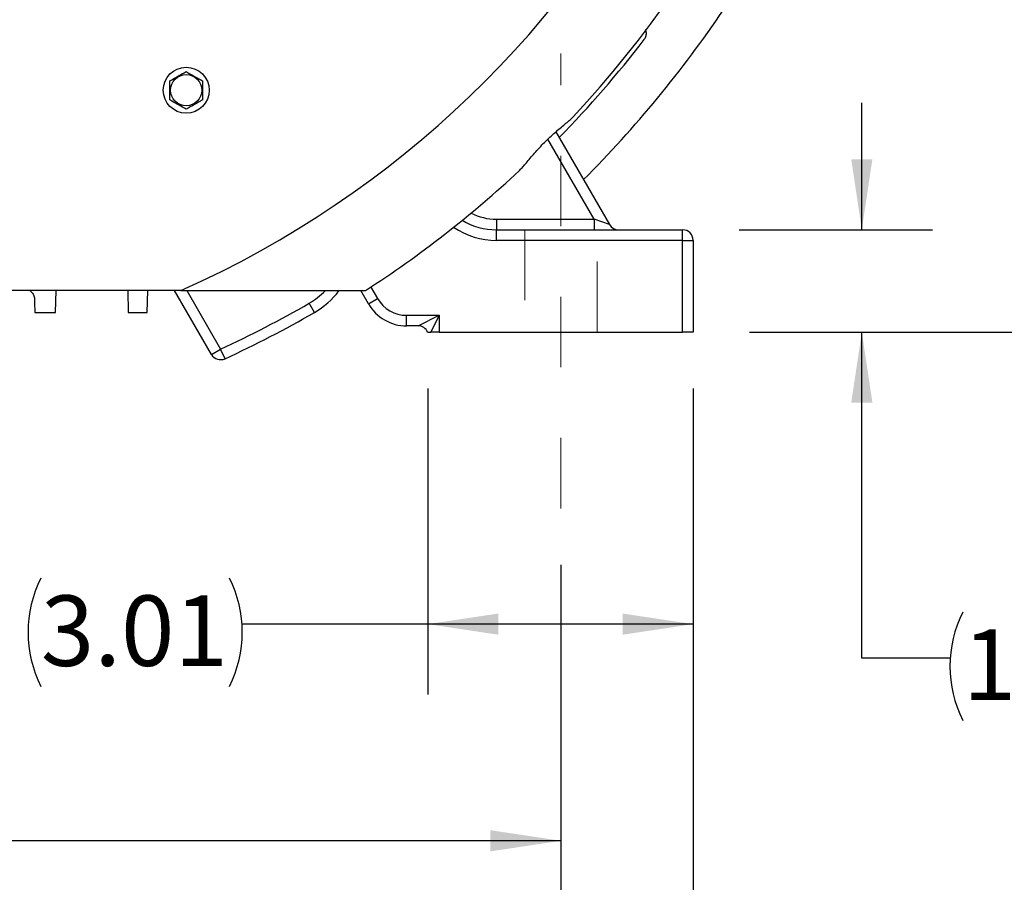
# Model space of a CAD drawing. Units: inches. Extents: x 0 to 16.8, y 0 to 10.8.
# Drawn here: x 13.8 to 15.2, y 3.8 to 5 of the extents above; entities that cross this region are included whole.
import ezdxf

# ---------------------------------------------------------------- set-up
doc = ezdxf.new("R2010")
doc.units = ezdxf.units.IN
doc.header["$MEASUREMENT"] = 0
doc.linetypes.add('CENTERX2', pattern=[0.8, 0.5, -0.1, 0.1, -0.1])
doc.linetypes.add('HIDDEN', pattern=[0.075, 0.05, -0.025])
doc.layers.add('DIMENSION', color=5, linetype='Continuous')
doc.styles.add('SLDTEXTSTYLE0', font='TXT', dxfattribs={"width": 0.605})
doc.dimstyles.new('SLDDIMSTYLE0', dxfattribs={"dimtxt": 0.1, "dimasz": 0.1, "dimexe": 0, "dimexo": 0.0625, "dimgap": 0.025, "dimtad": 0, "dimtih": 1, "dimtoh": 1, "dimlfac": 8, "dimrnd": 1e-09, "dimzin": 12, "dimdsep": 46, "dimtxsty": 'SLDTEXTSTYLE0', "dimsah": 1, "dimcen": 0.09, "dimadec": 0, "dimazin": 3, "dimtfac": 1, "dimtmove": 0, "dimatfit": 0, "dimfxl": 1, "dimfrac": 2, "dimtolj": 1, "dimtzin": 12, "dimarcsym": 0})
doc.dimstyles.new('SLDDIMSTYLE1', dxfattribs={"dimtxt": 0.1, "dimasz": 0.1, "dimexe": 0, "dimexo": 0.0625, "dimgap": 0.025, "dimtad": 0, "dimtih": 1, "dimtoh": 1, "dimlfac": 8, "dimrnd": 1e-09, "dimzin": 12, "dimdsep": 46, "dimtxsty": 'SLDTEXTSTYLE0', "dimsah": 1, "dimcen": 0.09, "dimadec": 0, "dimazin": 3, "dimtfac": 1, "dimtofl": 0, "dimtmove": 0, "dimatfit": 3, "dimfxl": 1, "dimfrac": 2, "dimtolj": 1, "dimtzin": 12, "dimarcsym": 0})
doc.dimstyles.new('SLDDIMSTYLE2', dxfattribs={"dimtxt": 0.1, "dimasz": 0.1, "dimexe": 0, "dimexo": 0.0625, "dimgap": 0.025, "dimtad": 0, "dimtih": 1, "dimtoh": 1, "dimlfac": 8, "dimrnd": 1e-09, "dimzin": 4, "dimdsep": 46, "dimtxsty": 'SLDTEXTSTYLE0', "dimsah": 1, "dimcen": 0.09, "dimadec": 0, "dimazin": 1, "dimtfac": 1, "dimtofl": 0, "dimtmove": 0, "dimatfit": 3, "dimfxl": 1, "dimfrac": 2, "dimtolj": 1, "dimtzin": 12, "dimarcsym": 0})
doc.dimstyles.new('SLDDIMSTYLE5', dxfattribs={"dimtxt": 0.1, "dimasz": 0.1, "dimexe": 0, "dimexo": 0.0625, "dimgap": 0.025, "dimtad": 0, "dimtih": 1, "dimtoh": 1, "dimlfac": 8, "dimrnd": 1e-09, "dimzin": 12, "dimdsep": 46, "dimtxsty": 'SLDTEXTSTYLE0', "dimsah": 1, "dimcen": 0.09, "dimadec": 0, "dimazin": 3, "dimlim": 1, "dimtp": 0.03, "dimtm": 0.03, "dimtfac": 1, "dimtofl": 0, "dimtmove": 0, "dimatfit": 3, "dimfxl": 1, "dimfrac": 2, "dimtolj": 1, "dimtzin": 4, "dimarcsym": 0})

# ---------------------------------------------------------------- blocks, each defined once
blk = doc.blocks.new('_D_12')
at = {"layer": 'DIMENSION'}
for p, q in [((14.224, 7.9894), (16.1756, 7.9894)), ((16.0756, 7.9894), (16.0756, 6.9878)), ((16.0756, 4.5382), (16.0756, 6.8114)), ((14.8301, 4.5382), (16.1756, 4.5382))]:
    blk.add_line(p, q, dxfattribs=at)
for centre, start, end in [((16.0572, 6.8882), 153.4349, 206.5651), ((16.094, 6.8882), 333.4349, 26.5651)]:
    blk.add_arc(centre, 0.1716, start, end, dxfattribs=at)
for points in [[(16.0756, 7.9894), (16.0606, 7.8894), (16.0906, 7.8894)], [(16.0756, 4.5382), (16.0906, 4.6382), (16.0606, 4.6382)]]:
    blk.add_solid(points, dxfattribs=at)
at = {"layer": 'DIMENSION', "insert": (15.9038, 6.9403), "char_height": 0.1, "attachment_point": 1, "style": 'SLDTEXTSTYLE0'}
blk.add_mtext('27.61', dxfattribs=at)
blk = doc.blocks.new('_D_14')
at = {"layer": 'DIMENSION'}
for p, q in [((14.3737, 4.4582), (14.3737, 4.0241)), ((14.7501, 4.4582), (14.7501, 4.0241)), ((14.3737, 4.1241), (14.1107, 4.1241)), ((14.7501, 4.1241), (14.3737, 4.1241))]:
    blk.add_line(p, q, dxfattribs=at)
for centre, start, end in [((13.9787, 4.1126), 153.4349, 206.5651), ((13.9391, 4.1126), 333.4349, 26.5651)]:
    blk.add_arc(centre, 0.1716, start, end, dxfattribs=at)
for points in [[(14.3737, 4.1241), (14.4737, 4.1091), (14.4737, 4.1391)], [(14.7501, 4.1241), (14.6501, 4.1391), (14.6501, 4.1091)]]:
    blk.add_solid(points, dxfattribs=at)
at = {"layer": 'DIMENSION', "insert": (13.8252, 4.1648), "char_height": 0.1, "attachment_point": 1, "style": 'SLDTEXTSTYLE0'}
blk.add_mtext('3.01', dxfattribs=at)
blk = doc.blocks.new('_D_15')
at = {"layer": 'DIMENSION'}
for p, q in [((12.3126, 4.2082), (12.3126, 3.7169)), ((14.5626, 4.2082), (14.5626, 3.7169)), ((12.3126, 3.8169), (13.2657, 3.8169)), ((14.5626, 3.8169), (13.6094, 3.8169))]:
    blk.add_line(p, q, dxfattribs=at)
for points in [[(12.3126, 3.8169), (12.4126, 3.8019), (12.4126, 3.8319)], [(14.5626, 3.8169), (14.4626, 3.8319), (14.4626, 3.8019)]]:
    blk.add_solid(points, dxfattribs=at)
at = {"layer": 'DIMENSION', "insert": (13.2657, 3.8691), "char_height": 0.1, "attachment_point": 1, "style": 'SLDTEXTSTYLE0'}
blk.add_mtext('18.00', dxfattribs=at)
blk = doc.blocks.new('_D_16')
at = {"layer": 'DIMENSION'}
for p, q in [((12.1251, 4.4582), (12.1251, 3.4269)), ((14.7501, 4.4582), (14.7501, 3.4269)), ((12.1251, 3.5269), (13.2476, 3.5269)), ((14.7501, 3.5269), (13.6276, 3.5269))]:
    blk.add_line(p, q, dxfattribs=at)
for centre, start, end in [((13.4192, 3.5155), 153.4349, 206.5651), ((13.456, 3.5155), 333.4349, 26.5651)]:
    blk.add_arc(centre, 0.1716, start, end, dxfattribs=at)
for points in [[(12.1251, 3.5269), (12.2251, 3.5119), (12.2251, 3.5419)], [(14.7501, 3.5269), (14.6501, 3.5419), (14.6501, 3.5119)]]:
    blk.add_solid(points, dxfattribs=at)
at = {"layer": 'DIMENSION', "insert": (13.2657, 3.5676), "char_height": 0.1, "attachment_point": 1, "style": 'SLDTEXTSTYLE0'}
blk.add_mtext('21.00', dxfattribs=at)
blk = doc.blocks.new('_D_17')
at = {"layer": 'DIMENSION'}
for p, q in [((14.9892, 4.6832), (14.9892, 4.8632)), ((14.8151, 4.6832), (15.0892, 4.6832)), ((14.8301, 4.5382), (15.0892, 4.5382)), ((14.9892, 4.0758), (14.9892, 4.5382)), ((15.1142, 4.0758), (14.9892, 4.0758))]:
    blk.add_line(p, q, dxfattribs=at)
for centre, start, end in [((15.2858, 4.0644), 153.4349, 206.5651), ((15.2462, 4.0644), 333.4349, 26.5651)]:
    blk.add_arc(centre, 0.1716, start, end, dxfattribs=at)
for points in [[(14.9892, 4.6832), (15.0042, 4.7832), (14.9742, 4.7832)], [(14.9892, 4.5382), (14.9742, 4.4382), (15.0042, 4.4382)]]:
    blk.add_solid(points, dxfattribs=at)
at = {"layer": 'DIMENSION', "insert": (15.1323, 4.1165), "char_height": 0.1, "attachment_point": 1, "style": 'SLDTEXTSTYLE0'}
blk.add_mtext('1.16', dxfattribs=at)
blk = doc.blocks.new('_D_18')
at = {"layer": 'DIMENSION'}
for p, q in [((13.5176, 5.9095), (15.7252, 5.9095)), ((15.6252, 5.9095), (15.6252, 5.353)), ((15.6252, 4.5382), (15.6252, 5.0947)), ((14.8301, 4.5382), (15.7252, 4.5382))]:
    blk.add_line(p, q, dxfattribs=at)
for points in [[(15.6252, 5.9095), (15.6102, 5.8095), (15.6402, 5.8095)], [(15.6252, 4.5382), (15.6402, 4.6382), (15.6102, 4.6382)]]:
    blk.add_solid(points, dxfattribs=at)
at = {"layer": 'DIMENSION', "char_height": 0.1, "attachment_point": 1, "style": 'SLDTEXTSTYLE0'}
for s, insert in [('11.00', (15.4533, 5.3528)), ('10.94', (15.4533, 5.2236))]:
    blk.add_mtext(s, dxfattribs=dict(at, insert=insert))

msp = doc.modelspace()

# ---------------------------------------------------------------- linework, layer by layer
at = {"color": 7, "linetype": 'Continuous', "lineweight": 25}
for p, q in [((14.55551, 4.8222), (14.63141, 4.69073)), ((14.47111, 4.69823), (14.60976, 4.69823)), ((14.47111, 4.69823), (14.47111, 4.68323)), ((14.63141, 4.69073), (14.60976, 4.69823)), ((14.60976, 4.69823), (14.60976, 4.68323)), ((14.47111, 4.66823), (14.47111, 4.68323)), ((14.47111, 4.68323), (14.73506, 4.68323)), ((14.73506, 4.66823), (14.73506, 4.68323)), ((14.73506, 4.66823), (14.47111, 4.66823)), ((14.73506, 4.53823), (14.73506, 4.66823)), ((14.73506, 4.66823), (14.75006, 4.66823)), ((14.75006, 4.66823), (14.75006, 4.53823)), ((14.02386, 4.59698), (13.75006, 4.59698)), ((13.84595, 4.56573), (13.84677, 4.59698)), ((13.94838, 4.59698), (13.94919, 4.56573)), ((13.97593, 4.56573), (13.97674, 4.59698)), ((14.06712, 4.50656), (14.01491, 4.59698)), ((14.28968, 4.57823), (14.27886, 4.59698)), ((14.21319, 4.56606), (14.20569, 4.57905)), ((14.28968, 4.57823), (14.30267, 4.58573)), ((14.34381, 4.56198), (14.39006, 4.56198)), ((14.34381, 4.54698), (14.34381, 4.56198)), ((14.36006, 4.54698), (14.39006, 4.56198)), ((14.39006, 4.56198), (14.37819, 4.53823)), ((14.39006, 4.56198), (14.39006, 4.53823)), ((14.36006, 4.54698), (14.34381, 4.54698)), ((14.39006, 4.53823), (14.37819, 4.53823)), ((14.39006, 4.53823), (14.73506, 4.53823)), ((14.75006, 4.53823), (14.73506, 4.53823)), ((14.06712, 4.50656), (14.08011, 4.51406)), ((14.08638, 4.50044), (14.08011, 4.51406))]:
    msp.add_line(p, q, dxfattribs=at)
at = {"color": 8, "linetype": 'Continuous', "lineweight": 25}
for p, q in [((14.60976, 4.69823), (14.54415, 4.81187)), ((14.03223, 4.59698), (14.08011, 4.51406)), ((14.29322, 4.6021), (14.30267, 4.58573))]:
    msp.add_line(p, q, dxfattribs=at)
at = {"color": 7, "linetype": 'HIDDEN', "lineweight": 18}
for p, q in [((14.51128, 4.68323), (14.51128, 4.53823)), ((14.51128, 4.68323), (14.51128, 4.53823)), ((14.51128, 4.68323), (14.51128, 4.53823)), ((14.61362, 4.68323), (14.5115, 4.68323)), ((14.61362, 4.68323), (14.5115, 4.68323)), ((14.61362, 4.68323), (14.5115, 4.68323)), ((14.61384, 4.53823), (14.61384, 4.68323)), ((14.61384, 4.53823), (14.61384, 4.68323)), ((14.61384, 4.53823), (14.61384, 4.68323)), ((14.61362, 4.53823), (14.5115, 4.53823)), ((14.61362, 4.53823), (14.5115, 4.53823)), ((14.61362, 4.53823), (14.5115, 4.53823))]:
    msp.add_line(p, q, dxfattribs=at)
at = {"color": 7, "linetype": 'Continuous', "lineweight": 25}
for radius in [0.03262, 0.02211]:
    msp.add_circle((14.03131, 4.88108), radius, dxfattribs=at)
for centre, radius, start, end in [((13.43756, 5.90948), 1.5625, 316.9868, 88.0132), ((13.43756, 5.90948), 1.4375, 294.07061, 245.92939), ((13.43756, 5.90948), 1.635, 315.04927, 326), ((13.43756, 5.90948), 1.56853, 315.70307, 322.41731), ((13.43756, 5.90948), 1.5625, 302.85988, 313.0132), ((14.47111, 4.77698), 0.09375, 238.92162, 270), ((14.6444, 4.69823), 0.015, 210, 270), ((14.73506, 4.66823), 0.015, 0, 90), ((14.15444, 4.66782), 0.1175, 300, 322.66226), ((13.43756, 5.90948), 1.53625, 294.72451, 300), ((14.34381, 4.60948), 0.0475, 210, 270), ((13.43756, 5.90948), 1.55125, 294.72451, 300), ((14.34381, 4.60948), 0.0625, 210, 270), ((14.36006, 4.53198), 0.015, 24.62432, 90), ((14.08011, 4.51406), 0.015, 210, 294.72451)]:
    msp.add_arc(centre, radius, start, end, dxfattribs=at)
at = {"color": 8, "linetype": 'Continuous', "lineweight": 25}
for centre, radius, start, end in [((14.47111, 4.77698), 0.07875, 242.84539, 270), ((14.47111, 4.77698), 0.10875, 236.05087, 270), ((14.15444, 4.66782), 0.1025, 300, 316.14945)]:
    msp.add_arc(centre, radius, start, end, dxfattribs=at)
at = {"color": 7, "linetype": 'Continuous', "lineweight": 25}
for points, knots in [([(14.68058, 4.95282), (14.68147, 4.95426), (14.68326, 4.95713), (14.68403, 4.96225), (14.6832, 4.96547), (14.68278, 4.96706)], [0, 0, 0, 0, 0.3365906, 0.6731807, 1, 1, 1, 1]), ([(14.008, 4.89425), (14.0118, 4.89644), (14.01952, 4.9009), (14.02726, 4.90537), (14.03119, 4.90764)], [0, 0, 0, 0, 0.4919071, 1, 1, 1, 1]), ([(14.03119, 4.90764), (14.03215, 4.90708), (14.03642, 4.90461), (14.04423, 4.90011), (14.05096, 4.89622), (14.05437, 4.89425)], [0, 0, 0, 0, 0.126369, 0.5573055, 1, 1, 1, 1]), ([(14.008, 4.86747), (14.008, 4.87186), (14.008, 4.88078), (14.008, 4.88971), (14.008, 4.89425)], [0, 0, 0, 0, 0.4920449, 1, 1, 1, 1]), ([(14.05437, 4.89425), (14.05437, 4.88986), (14.05437, 4.88093), (14.05437, 4.87201), (14.05437, 4.86747)], [0, 0, 0, 0, 0.4918314, 1, 1, 1, 1]), ([(14.03119, 4.85409), (14.02786, 4.856), (14.02114, 4.85989), (14.01333, 4.86439), (14.00897, 4.86691), (14.008, 4.86747)], [0, 0, 0, 0, 0.4311347, 0.8728602, 1, 1, 1, 1]), ([(14.05437, 4.86747), (14.05057, 4.86528), (14.04284, 4.86081), (14.03511, 4.85635), (14.03119, 4.85409)], [0, 0, 0, 0, 0.4919717, 1, 1, 1, 1]), ([(14.50345, 4.76699), (14.50475, 4.76829), (14.5074, 4.77094), (14.51215, 4.77652), (14.51754, 4.783), (14.52354, 4.79013), (14.53025, 4.79773), (14.53741, 4.80532), (14.54494, 4.81273), (14.55245, 4.8196), (14.55983, 4.82598), (14.56673, 4.83173), (14.57293, 4.83692), (14.57735, 4.84081), (14.57935, 4.84287), (14.58005, 4.8436)], [0, 0, 0, 0, 0.0780205, 0.1583896, 0.2363864, 0.3165488, 0.3961366, 0.4781063, 0.5563706, 0.6369413, 0.7147362, 0.7946913, 0.8741537, 0.955979, 1, 1, 1, 1]), ([(13.80962, 4.59698), (13.81102, 4.59583), (13.81402, 4.59335), (13.81581, 4.58902), (13.81607, 4.58612), (13.81616, 4.58512)], [0, 0, 0, 0, 0.3627069, 0.7810125, 1, 1, 1, 1]), ([(14.02386, 4.59698), (14.03481, 4.59698), (14.05673, 4.59698), (14.08896, 4.59698), (14.1205, 4.59698), (14.15137, 4.59698), (14.18199, 4.59698), (14.21123, 4.59698), (14.23396, 4.59698), (14.25032, 4.59698), (14.26123, 4.59698), (14.27041, 4.59698), (14.27762, 4.59698), (14.28284, 4.59698), (14.28511, 4.59698), (14.2853, 4.59698), (14.28535, 4.59698)], [0, 0, 0, 0, 0.104148, 0.2085522, 0.3073738, 0.406618, 0.5077522, 0.6099402, 0.7058831, 0.7551327, 0.804951, 0.8482824, 0.8924282, 0.9358361, 0.9807675, 1, 1, 1, 1]), ([(14.3737, 4.53823), (14.3737, 4.53823), (14.37439, 4.53823), (14.3761, 4.53823), (14.37713, 4.53823), (14.37819, 4.53823)], [0, 0, 0, 0, 0.5, 0.5, 1, 1, 1, 1])]:
    msp.add_open_spline(points, degree=3, knots=knots, dxfattribs=at)
for points in [[(13.81616, 4.58512), (13.81633, 4.57866), (13.8165, 4.57219), (13.81667, 4.56573)], [(13.81667, 4.56573), (13.82645, 4.56573), (13.83622, 4.56573), (13.84595, 4.56573)], [(13.94919, 4.56573), (13.95812, 4.56573), (13.96704, 4.56573), (13.97593, 4.56573)]]:
    msp.add_open_spline(points, degree=3, dxfattribs=at)
at = {"layer": 'DIMENSION', "linetype": 'CENTERX2', "lineweight": 18, "ltscale": 0.125}
msp.add_line((14.56256, 4.28823), (14.56256, 4.93323), dxfattribs=at)

# ---------------------------------------------------------------- dimensions: what is measured, and where the dimension line sits
at = {"layer": 'DIMENSION'}
for base, p1, dimstyle, picture, middle in [((16.07563, 4.53823), (14.14396, 7.9894), 'SLDDIMSTYLE1', '_D_12', (16.07563, 6.89962)), ((14.98922, 4.53823), (14.73506, 4.68323), 'SLDDIMSTYLE0', '_D_17', (14.98922, 4.07581))]:
    dim = msp.add_linear_dim(base=base, p1=p1, p2=(14.75006, 4.53823), angle=90, text='(<>)', dimstyle=dimstyle, dxfattribs=at)
    dim.commit()
    dim.dimension.update_dxf_attribs({"geometry": picture, "text_midpoint": middle, "dimtype": 160})
dim = msp.add_linear_dim(base=(15.62519, 4.53823), p1=(13.43756, 5.90948), p2=(14.75006, 4.53823), angle=90, dimstyle='SLDDIMSTYLE5', dxfattribs=at)
dim.commit()
dim.dimension.update_dxf_attribs({"geometry": '_D_18', "text_midpoint": (15.62519, 5.22386), "dimtype": 160})
for base, p1, dimstyle, picture, middle in [((14.75006, 3.52693), (12.12506, 4.53823), 'SLDDIMSTYLE2', '_D_16', (13.43756, 3.52693)), ((14.75006, 4.12406), (14.3737, 4.53823), 'SLDDIMSTYLE1', '_D_14', (13.95886, 4.12406))]:
    dim = msp.add_linear_dim(base=base, p1=p1, p2=(14.75006, 4.53823), text='(<>)', dimstyle=dimstyle, dxfattribs=at)
    dim.commit()
    dim.dimension.update_dxf_attribs({"geometry": picture, "text_midpoint": middle, "dimtype": 160})
dim = msp.add_linear_dim(base=(14.56256, 3.81694), p1=(12.31256, 4.28823), p2=(14.56256, 4.28823), dimstyle='SLDDIMSTYLE2', dxfattribs=at)
dim.commit()
dim.dimension.update_dxf_attribs({"geometry": '_D_15', "text_midpoint": (13.43756, 3.81694), "dimtype": 160})

doc.saveas('drawing.dxf')
